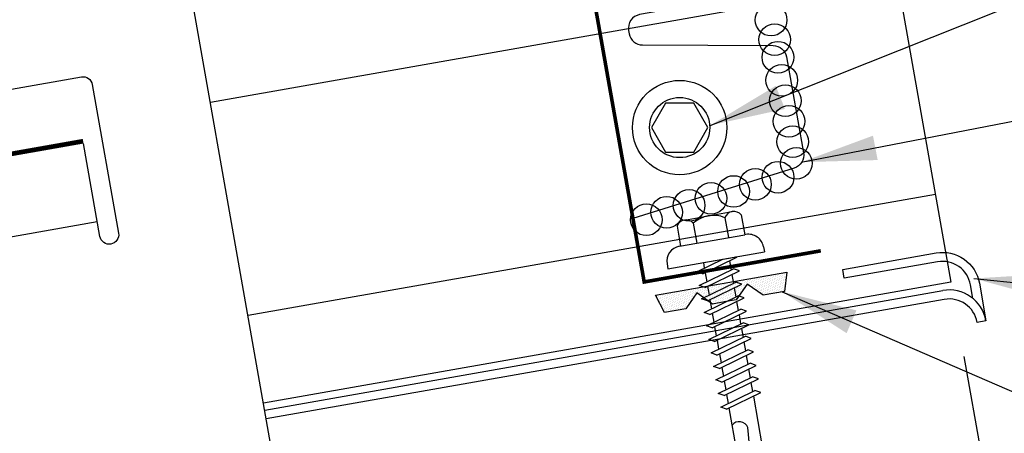
# Model space of a CAD drawing. Extents: x 7.2 to 38.5, y 8.4 to 37.6.
# Drawn here: x 18.2 to 24.7, y 19.1 to 21.8 of the extents above; entities that cross this region are included whole.
import ezdxf

# ---------------------------------------------------------------- set-up
doc = ezdxf.new("R2010")
doc.units = 0
doc.header["$LTSCALE"] = 4
doc.header["$MEASUREMENT"] = 0
doc.layers.get('0').update_dxf_attribs({"linetype": 'CONTINUOUS'})
doc.layers.get('DEFPOINTS').update_dxf_attribs({"linetype": 'CONTINUOUS'})
for name, color, linetype in [('ANNTEXT', 2, 'CONTINUOUS'), ('CLIP', 5, 'CONTINUOUS'), ('CLOSURE', 3, 'CONTINUOUS'), ('DIM-DETAIL', 7, 'CONTINUOUS'), ('FASTENER', 9, 'CONTINUOUS'), ('PANEL', 11, 'CONTINUOUS'), ('STLA', 12, 'CONTINUOUS'), ('TAPE', 8, 'CONTINUOUS'), ('TEXT', 2, 'CONTINUOUS')]:
    doc.layers.add(name, color=color, linetype=linetype)
doc.styles.add('TEXT1', font='ROMANS.shx', dxfattribs={"width": 0.75, "height": 0.375})
doc.dimstyles.new('DETAIL', dxfattribs={"dimscale": 4, "dimtxt": 0.09375, "dimasz": 0.0625, "dimexe": 0.0625, "dimexo": 0.125, "dimgap": 0.0625, "dimtad": 1, "dimdec": 4, "dimzin": 3, "dimdsep": 46, "dimlunit": 4, "dimtxsty": 'TEXT1', "dimblk": 'ARCHTICK', "dimcen": 0.0625, "dimclrd": 7, "dimclre": 7, "dimclrt": 2, "dimadec": 0, "dimazin": 0, "dimtfac": 0.59375, "dimtdec": 4, "dimtmove": 0, "dimatfit": 3, "dimfxl": 0, "dimfrac": 2, "dimtolj": 1, "dimtzin": 3, "dimarcsym": 0})
doc.dimstyles.new('DETAIL$7', dxfattribs={"dimscale": 4, "dimtxt": 0.09375, "dimasz": 0.125, "dimexe": 0.0625, "dimexo": 0.125, "dimgap": 0.0625, "dimtad": 1, "dimdec": 4, "dimzin": 3, "dimdsep": 46, "dimlunit": 4, "dimtxsty": 'TEXT1', "dimblk": 'ARCHTICK', "dimcen": 0.0625, "dimclrd": 7, "dimclre": 7, "dimclrt": 2, "dimadec": 0, "dimazin": 0, "dimtfac": 1, "dimtdec": 4, "dimtmove": 0, "dimatfit": 3, "dimfxl": 0, "dimfrac": 2, "dimtolj": 1, "dimtzin": 3, "dimarcsym": 0})

# ---------------------------------------------------------------- blocks, each defined once
blk = doc.blocks.new('_ArchTick')
at = {"color": 0, "linetype": 'ByBlock', "const_width": 0.15}
blk.add_lwpolyline([(-0.5, -0.5), (0.5, 0.5)], dxfattribs=at)
blk = doc.blocks.new('*D17')
at = {"layer": 'DEFPOINTS', "color": 0}
for p in [(24.3625, 20.0986), (26.1686, 9.8558), (18.9657, 9.7158)]:
    blk.add_point(p, dxfattribs=at)
at = {"layer": 'DIM-DETAIL', "color": 7, "lineweight": -2}
for p, q in [((24.4493, 19.6062), (26.212, 9.6096)), ((19.1589, 8.6198), (26.1686, 9.8558)), ((19.0525, 9.2234), (19.2023, 8.3736))]:
    blk.add_line(p, q, dxfattribs=at)
at = {"layer": 'DIM-DETAIL', "color": 7, "lineweight": -2, "xscale": 0.25, "yscale": 0.25, "zscale": 0.25}
for p, rotation in [((26.1686, 9.8558), 10.00000000000004), ((19.1589, 8.6198), 190.0000000000001)]:
    blk.add_blockref('_ArchTick', p, dxfattribs=dict(at, rotation=rotation))
at = {"layer": 'DIM-DETAIL', "color": 2, "insert": (22.5816, 9.7038), "char_height": 0.375, "attachment_point": 5, "rotation": 10, "style": 'TEXT1'}
blk.add_mtext('\\A1;7"', dxfattribs=at)
blk = doc.blocks.new('FZ7')
at = {"layer": 'FASTENER'}
for p, q in [((-0.161, 0.3366), (0.161, 0.3366)), ((-0.2154, 0.3051), (-0.2154, 0.1712)), ((-0.1065, 0.3051), (-0.1065, 0.1712)), ((0.1065, 0.3051), (0.1065, 0.1712)), ((0.2154, 0.3051), (0.2154, 0.1712)), ((-0.224, 0.1712), (0.2154, 0.1712)), ((-0.324, 0.0712), (-0.324, 0.0369)), ((0.324, 0.0712), (0.324, 0.0369)), ((-0.324, 0.0369), (0.324, 0.0369)), ((-0.1392, -0.016), (0.0458, 0.0369)), ((-0.1035, -0.0361), (0.1392, 0.0333)), ((-0.0863, 0.0369), (-0.0863, -0.0008)), ((-0.0863, 0.0369), (0.0863, 0.0369)), ((0.0863, 0.0369), (0.1328, 0.0369)), ((0.0863, 0.0181), (0.0863, -0.0425)), ((0.1392, 0.0333), (0.1328, 0.0369)), ((-0.1035, -0.0361), (-0.1392, -0.016)), ((-0.1392, -0.1069), (0.1035, -0.0375)), ((-0.1035, -0.127), (0.1392, -0.0576)), ((-0.0863, -0.0311), (-0.0863, -0.0917)), ((0.1392, -0.0576), (0.1035, -0.0375)), ((-0.1035, -0.127), (-0.1392, -0.1069)), ((-0.1392, -0.1977), (0.1035, -0.1284)), ((-0.0863, -0.122), (-0.0863, -0.1826)), ((0.0863, -0.0728), (0.0863, -0.1334)), ((0.1392, -0.1485), (0.1035, -0.1284)), ((-0.1035, -0.2178), (0.1392, -0.1485)), ((0.0863, -0.1636), (0.0863, -0.2243)), ((-0.1035, -0.2178), (-0.1392, -0.1977)), ((-0.1392, -0.2886), (0.1035, -0.2193)), ((-0.1035, -0.3087), (0.1392, -0.2394)), ((-0.0863, -0.2129), (-0.0863, -0.2735)), ((0.0863, -0.2545), (0.0863, -0.3152)), ((0.1392, -0.2394), (0.1035, -0.2193)), ((-0.1035, -0.3087), (-0.1392, -0.2886)), ((-0.1392, -0.3795), (0.1035, -0.3102)), ((-0.0863, -0.3038), (-0.0863, -0.3644)), ((0.1392, -0.3303), (0.1035, -0.3102)), ((-0.1035, -0.3996), (-0.1392, -0.3795)), ((-0.1035, -0.3996), (0.1392, -0.3303)), ((0.0863, -0.3454), (0.0863, -0.4061)), ((-0.1392, -0.4704), (0.1035, -0.4011)), ((-0.1035, -0.4905), (0.1392, -0.4212)), ((-0.0863, -0.3947), (-0.0863, -0.4553)), ((0.0863, -0.4363), (0.0863, -0.497)), ((0.1392, -0.4212), (0.1035, -0.4011)), ((-0.1035, -0.4905), (-0.1392, -0.4704)), ((-0.1392, -0.5613), (0.1035, -0.492)), ((-0.1035, -0.5814), (0.1392, -0.5121)), ((-0.0863, -0.4856), (-0.0863, -0.5462)), ((0.1392, -0.5121), (0.1035, -0.492)), ((-0.1035, -0.5814), (-0.1392, -0.5613)), ((-0.1392, -0.6522), (0.1035, -0.5829)), ((-0.0863, -0.5765), (-0.0863, -0.6371)), ((0.0863, -0.5272), (0.0863, -0.5879)), ((0.1392, -0.603), (0.1035, -0.5829)), ((-0.1035, -0.6723), (0.1392, -0.603)), ((0.0863, -0.6181), (0.0863, -0.6787)), ((-0.1035, -0.6723), (-0.1392, -0.6522)), ((-0.1392, -0.7431), (0.1035, -0.6738)), ((-0.1035, -0.7632), (0.1392, -0.6939)), ((-0.0863, -0.6674), (-0.0863, -0.728)), ((0.0863, -0.709), (0.0863, -0.7696)), ((0.1392, -0.6939), (0.1035, -0.6738)), ((-0.1035, -0.7632), (-0.1392, -0.7431)), ((-0.1392, -0.834), (0.1035, -0.7647)), ((-0.0863, -0.7583), (-0.0863, -0.8189)), ((0.1392, -0.7848), (0.1035, -0.7647)), ((-0.1035, -0.8541), (-0.1392, -0.834)), ((-0.1035, -0.8541), (0.1392, -0.7848)), ((0.0863, -0.7999), (0.0863, -0.8605)), ((-0.1392, -0.9249), (0.1035, -0.8556)), ((-0.1035, -0.945), (0.1392, -0.8757)), ((-0.0863, -0.8492), (-0.0863, -0.9098)), ((0.0863, -0.8908), (0.0863, -1.2321)), ((0.1392, -0.8757), (0.1035, -0.8556)), ((-0.1035, -0.945), (-0.1392, -0.9249)), ((-0.0863, -0.9401), (-0.0863, -1.2321)), ((-0.0019, -1.2773), (0.0143, -1.0906)), ((0, -1.2929), (-0.0863, -1.2321)), ((0, -1.2929), (0.0863, -1.2321))]:
    blk.add_line(p, q, dxfattribs=at)
for centre, radius, start, end in [((-0.161, 0.2738), 0.0628, 29.87542, 150.12458), ((0, 0.141), 0.1956, 56.99743, 123.00257), ((0.161, 0.2738), 0.0628, 29.87542, 150.12458), ((-0.224, 0.0712), 0.1, 90, 180), ((0.224, 0.0712), 0.1, 0, 90), ((-0.046, -1.1025), 0.0615, 11.14455, 130.906), ((0.0544, -1.2785), 0.0563, 55.45845, 194.84539)]:
    blk.add_arc(centre, radius, start, end, dxfattribs=at)
blk = doc.blocks.new('A$C53A16981')
at = {"layer": 'FASTENER', "rotation": 9.999999999999451}
blk.add_blockref('FZ7', (0.332, 1.2732), dxfattribs=at)
blk = doc.blocks.new('*X6')
at = {"color": 0}
for p, q in [((-0.4336, 0.1348), (-0.4336, 0.1348)), ((-0.4219, 0.1406), (-0.4219, 0.1406)), ((-0.4102, 0.1348), (-0.4102, 0.1348)), ((-0.3984, 0.1406), (-0.3984, 0.1406)), ((-0.3867, 0.1348), (-0.3867, 0.1348)), ((-0.375, 0.1406), (-0.375, 0.1406)), ((-0.3633, 0.1348), (-0.3633, 0.1348)), ((-0.3516, 0.1406), (-0.3516, 0.1406)), ((-0.3398, 0.1348), (-0.3398, 0.1348)), ((-0.3281, 0.1406), (-0.3281, 0.1406)), ((-0.3164, 0.1348), (-0.3164, 0.1348)), ((-0.3047, 0.1406), (-0.3047, 0.1406)), ((-0.293, 0.1348), (-0.293, 0.1348)), ((-0.2812, 0.1406), (-0.2812, 0.1406)), ((-0.2695, 0.1348), (-0.2695, 0.1348)), ((-0.2578, 0.1406), (-0.2578, 0.1406)), ((-0.2461, 0.1348), (-0.2461, 0.1348)), ((-0.2344, 0.1406), (-0.2344, 0.1406)), ((-0.2227, 0.1348), (-0.2227, 0.1348)), ((-0.2109, 0.1406), (-0.2109, 0.1406)), ((-0.1992, 0.1348), (-0.1992, 0.1348)), ((-0.1875, 0.1406), (-0.1875, 0.1406)), ((-0.1758, 0.1348), (-0.1758, 0.1348)), ((-0.1641, 0.1406), (-0.1641, 0.1406)), ((-0.1523, 0.1348), (-0.1523, 0.1348)), ((-0.1406, 0.1406), (-0.1406, 0.1406)), ((-0.1289, 0.1348), (-0.1289, 0.1348)), ((-0.1172, 0.1406), (-0.1172, 0.1406)), ((-0.1055, 0.1348), (-0.1055, 0.1348)), ((-0.0937, 0.1406), (-0.0937, 0.1406)), ((-0.082, 0.1348), (-0.082, 0.1348)), ((-0.0703, 0.1406), (-0.0703, 0.1406)), ((-0.0586, 0.1348), (-0.0586, 0.1348)), ((-0.0469, 0.1406), (-0.0469, 0.1406)), ((-0.0352, 0.1348), (-0.0352, 0.1348)), ((-0.0234, 0.1406), (-0.0234, 0.1406)), ((-0.0117, 0.1348), (-0.0117, 0.1348)), ((0, 0.1406), (0, 0.1406)), ((0.0117, 0.1348), (0.0117, 0.1348)), ((0.0234, 0.1406), (0.0234, 0.1406)), ((0.0352, 0.1348), (0.0352, 0.1348)), ((0.0469, 0.1406), (0.0469, 0.1406)), ((0.0586, 0.1348), (0.0586, 0.1348)), ((0.0703, 0.1406), (0.0703, 0.1406)), ((0.082, 0.1348), (0.082, 0.1348)), ((0.0937, 0.1406), (0.0937, 0.1406)), ((0.1055, 0.1348), (0.1055, 0.1348)), ((0.1172, 0.1406), (0.1172, 0.1406)), ((0.1289, 0.1348), (0.1289, 0.1348)), ((0.1406, 0.1406), (0.1406, 0.1406)), ((0.1523, 0.1348), (0.1523, 0.1348)), ((0.1641, 0.1406), (0.1641, 0.1406)), ((0.1758, 0.1348), (0.1758, 0.1348)), ((0.1875, 0.1406), (0.1875, 0.1406)), ((0.1992, 0.1348), (0.1992, 0.1348)), ((0.2109, 0.1406), (0.2109, 0.1406)), ((0.2227, 0.1348), (0.2227, 0.1348)), ((0.2344, 0.1406), (0.2344, 0.1406)), ((0.2461, 0.1348), (0.2461, 0.1348)), ((0.2578, 0.1406), (0.2578, 0.1406)), ((0.2695, 0.1348), (0.2695, 0.1348)), ((0.2812, 0.1406), (0.2812, 0.1406)), ((0.293, 0.1348), (0.293, 0.1348)), ((0.3047, 0.1406), (0.3047, 0.1406)), ((0.3164, 0.1348), (0.3164, 0.1348)), ((0.3281, 0.1406), (0.3281, 0.1406)), ((0.3398, 0.1348), (0.3398, 0.1348)), ((0.3516, 0.1406), (0.3516, 0.1406)), ((0.3633, 0.1348), (0.3633, 0.1348)), ((0.375, 0.1406), (0.375, 0.1406)), ((0.3867, 0.1348), (0.3867, 0.1348)), ((0.3984, 0.1406), (0.3984, 0.1406)), ((0.4102, 0.1348), (0.4102, 0.1348)), ((0.4219, 0.1406), (0.4219, 0.1406)), ((0.4336, 0.1348), (0.4336, 0.1348)), ((-0.4336, 0.123), (-0.4336, 0.123)), ((-0.4219, 0.1289), (-0.4219, 0.1289)), ((-0.4219, 0.1172), (-0.4219, 0.1172)), ((-0.4219, 0.1055), (-0.4219, 0.1055)), ((-0.4219, 0.0937), (-0.4219, 0.0937)), ((-0.4219, 0.082), (-0.4219, 0.082)), ((-0.4102, 0.123), (-0.4102, 0.123)), ((-0.4102, 0.1113), (-0.4102, 0.1113)), ((-0.4102, 0.0996), (-0.4102, 0.0996)), ((-0.4102, 0.0879), (-0.4102, 0.0879)), ((-0.4102, 0.0762), (-0.4102, 0.0762)), ((-0.3984, 0.1289), (-0.3984, 0.1289)), ((-0.3984, 0.1172), (-0.3984, 0.1172)), ((-0.3984, 0.1055), (-0.3984, 0.1055)), ((-0.3984, 0.0937), (-0.3984, 0.0937)), ((-0.3984, 0.082), (-0.3984, 0.082)), ((-0.3984, 0.0703), (-0.3984, 0.0703)), ((-0.3867, 0.123), (-0.3867, 0.123)), ((-0.3867, 0.1113), (-0.3867, 0.1113)), ((-0.3867, 0.0996), (-0.3867, 0.0996)), ((-0.3867, 0.0879), (-0.3867, 0.0879)), ((-0.3867, 0.0762), (-0.3867, 0.0762)), ((-0.375, 0.1289), (-0.375, 0.1289)), ((-0.375, 0.1172), (-0.375, 0.1172)), ((-0.375, 0.1055), (-0.375, 0.1055)), ((-0.375, 0.0937), (-0.375, 0.0937)), ((-0.375, 0.082), (-0.375, 0.082)), ((-0.375, 0.0703), (-0.375, 0.0703)), ((-0.3633, 0.123), (-0.3633, 0.123)), ((-0.3633, 0.1113), (-0.3633, 0.1113)), ((-0.3633, 0.0996), (-0.3633, 0.0996)), ((-0.3633, 0.0879), (-0.3633, 0.0879)), ((-0.3633, 0.0762), (-0.3633, 0.0762)), ((-0.3516, 0.1289), (-0.3516, 0.1289)), ((-0.3516, 0.1172), (-0.3516, 0.1172)), ((-0.3516, 0.1055), (-0.3516, 0.1055)), ((-0.3516, 0.0937), (-0.3516, 0.0937)), ((-0.3516, 0.082), (-0.3516, 0.082)), ((-0.3516, 0.0703), (-0.3516, 0.0703)), ((-0.3398, 0.123), (-0.3398, 0.123)), ((-0.3398, 0.1113), (-0.3398, 0.1113)), ((-0.3398, 0.0996), (-0.3398, 0.0996)), ((-0.3398, 0.0879), (-0.3398, 0.0879)), ((-0.3398, 0.0762), (-0.3398, 0.0762)), ((-0.3281, 0.1289), (-0.3281, 0.1289)), ((-0.3281, 0.1172), (-0.3281, 0.1172)), ((-0.3281, 0.1055), (-0.3281, 0.1055)), ((-0.3281, 0.0937), (-0.3281, 0.0937)), ((-0.3281, 0.082), (-0.3281, 0.082)), ((-0.3281, 0.0703), (-0.3281, 0.0703)), ((-0.3164, 0.123), (-0.3164, 0.123)), ((-0.3164, 0.1113), (-0.3164, 0.1113)), ((-0.3164, 0.0996), (-0.3164, 0.0996)), ((-0.3164, 0.0879), (-0.3164, 0.0879)), ((-0.3164, 0.0762), (-0.3164, 0.0762)), ((-0.3047, 0.1289), (-0.3047, 0.1289)), ((-0.3047, 0.1172), (-0.3047, 0.1172)), ((-0.3047, 0.1055), (-0.3047, 0.1055)), ((-0.3047, 0.0937), (-0.3047, 0.0937)), ((-0.3047, 0.082), (-0.3047, 0.082)), ((-0.3047, 0.0703), (-0.3047, 0.0703)), ((-0.293, 0.123), (-0.293, 0.123)), ((-0.293, 0.1113), (-0.293, 0.1113)), ((-0.293, 0.0996), (-0.293, 0.0996)), ((-0.293, 0.0879), (-0.293, 0.0879)), ((-0.293, 0.0762), (-0.293, 0.0762)), ((-0.2812, 0.1289), (-0.2812, 0.1289)), ((-0.2812, 0.1172), (-0.2812, 0.1172)), ((-0.2812, 0.1055), (-0.2812, 0.1055)), ((-0.2812, 0.0937), (-0.2812, 0.0937)), ((-0.2812, 0.082), (-0.2812, 0.082)), ((-0.2812, 0.0703), (-0.2812, 0.0703)), ((-0.2695, 0.123), (-0.2695, 0.123)), ((-0.2695, 0.1113), (-0.2695, 0.1113)), ((-0.2695, 0.0996), (-0.2695, 0.0996)), ((-0.2695, 0.0879), (-0.2695, 0.0879)), ((-0.2695, 0.0762), (-0.2695, 0.0762)), ((-0.2578, 0.1289), (-0.2578, 0.1289)), ((-0.2578, 0.1172), (-0.2578, 0.1172)), ((-0.2578, 0.1055), (-0.2578, 0.1055)), ((-0.2578, 0.0937), (-0.2578, 0.0937)), ((-0.2578, 0.082), (-0.2578, 0.082)), ((-0.2578, 0.0703), (-0.2578, 0.0703)), ((-0.2461, 0.123), (-0.2461, 0.123)), ((-0.2461, 0.1113), (-0.2461, 0.1113)), ((-0.2461, 0.0996), (-0.2461, 0.0996)), ((-0.2461, 0.0879), (-0.2461, 0.0879)), ((-0.2461, 0.0762), (-0.2461, 0.0762)), ((-0.2344, 0.1289), (-0.2344, 0.1289)), ((-0.2344, 0.1172), (-0.2344, 0.1172)), ((-0.2344, 0.1055), (-0.2344, 0.1055)), ((-0.2344, 0.0937), (-0.2344, 0.0937)), ((-0.2344, 0.082), (-0.2344, 0.082)), ((-0.2344, 0.0703), (-0.2344, 0.0703)), ((-0.2227, 0.123), (-0.2227, 0.123)), ((-0.2227, 0.1113), (-0.2227, 0.1113)), ((-0.2227, 0.0996), (-0.2227, 0.0996)), ((-0.2227, 0.0879), (-0.2227, 0.0879)), ((-0.2227, 0.0762), (-0.2227, 0.0762)), ((-0.2109, 0.1289), (-0.2109, 0.1289)), ((-0.2109, 0.1172), (-0.2109, 0.1172)), ((-0.2109, 0.1055), (-0.2109, 0.1055)), ((-0.2109, 0.0937), (-0.2109, 0.0937)), ((-0.2109, 0.082), (-0.2109, 0.082)), ((-0.2109, 0.0703), (-0.2109, 0.0703)), ((-0.1992, 0.123), (-0.1992, 0.123)), ((-0.1992, 0.1113), (-0.1992, 0.1113)), ((-0.1992, 0.0996), (-0.1992, 0.0996)), ((-0.1992, 0.0879), (-0.1992, 0.0879)), ((-0.1875, 0.1289), (-0.1875, 0.1289)), ((-0.1875, 0.1172), (-0.1875, 0.1172)), ((-0.1875, 0.1055), (-0.1875, 0.1055)), ((-0.1875, 0.0937), (-0.1875, 0.0937)), ((-0.1758, 0.123), (-0.1758, 0.123)), ((-0.1758, 0.1113), (-0.1758, 0.1113)), ((-0.1641, 0.1289), (-0.1641, 0.1289)), ((-0.1641, 0.1172), (-0.1641, 0.1172)), ((-0.1641, 0.1055), (-0.1641, 0.1055)), ((-0.1523, 0.123), (-0.1523, 0.123)), ((-0.1523, 0.1113), (-0.1523, 0.1113)), ((-0.1523, 0.0996), (-0.1523, 0.0996)), ((-0.1406, 0.1289), (-0.1406, 0.1289)), ((-0.1406, 0.1172), (-0.1406, 0.1172)), ((-0.1406, 0.1055), (-0.1406, 0.1055)), ((-0.1406, 0.0937), (-0.1406, 0.0937)), ((-0.1406, 0.082), (-0.1406, 0.082)), ((-0.1289, 0.123), (-0.1289, 0.123)), ((-0.1289, 0.1113), (-0.1289, 0.1113)), ((-0.1289, 0.0996), (-0.1289, 0.0996)), ((-0.1289, 0.0879), (-0.1289, 0.0879)), ((-0.1289, 0.0762), (-0.1289, 0.0762)), ((-0.1172, 0.1289), (-0.1172, 0.1289)), ((-0.1172, 0.1172), (-0.1172, 0.1172)), ((-0.1172, 0.1055), (-0.1172, 0.1055)), ((-0.1172, 0.0937), (-0.1172, 0.0937)), ((-0.1172, 0.082), (-0.1172, 0.082)), ((-0.1172, 0.0703), (-0.1172, 0.0703)), ((-0.1055, 0.123), (-0.1055, 0.123)), ((-0.1055, 0.1113), (-0.1055, 0.1113)), ((-0.1055, 0.0996), (-0.1055, 0.0996)), ((-0.1055, 0.0879), (-0.1055, 0.0879)), ((-0.1055, 0.0762), (-0.1055, 0.0762)), ((-0.0937, 0.1289), (-0.0937, 0.1289)), ((-0.0937, 0.1172), (-0.0937, 0.1172)), ((-0.0937, 0.1055), (-0.0937, 0.1055)), ((-0.0937, 0.0937), (-0.0937, 0.0937)), ((-0.0937, 0.082), (-0.0937, 0.082)), ((-0.0937, 0.0703), (-0.0937, 0.0703)), ((-0.082, 0.123), (-0.082, 0.123)), ((-0.082, 0.1113), (-0.082, 0.1113)), ((-0.082, 0.0996), (-0.082, 0.0996)), ((-0.082, 0.0879), (-0.082, 0.0879)), ((-0.082, 0.0762), (-0.082, 0.0762)), ((-0.0703, 0.1289), (-0.0703, 0.1289)), ((-0.0703, 0.1172), (-0.0703, 0.1172)), ((-0.0703, 0.1055), (-0.0703, 0.1055)), ((-0.0703, 0.0937), (-0.0703, 0.0937)), ((-0.0703, 0.082), (-0.0703, 0.082)), ((-0.0703, 0.0703), (-0.0703, 0.0703)), ((-0.0586, 0.123), (-0.0586, 0.123)), ((-0.0586, 0.1113), (-0.0586, 0.1113)), ((-0.0586, 0.0996), (-0.0586, 0.0996)), ((-0.0586, 0.0879), (-0.0586, 0.0879)), ((-0.0586, 0.0762), (-0.0586, 0.0762)), ((-0.0469, 0.1289), (-0.0469, 0.1289)), ((-0.0469, 0.1172), (-0.0469, 0.1172)), ((-0.0469, 0.1055), (-0.0469, 0.1055)), ((-0.0469, 0.0937), (-0.0469, 0.0937)), ((-0.0469, 0.082), (-0.0469, 0.082)), ((-0.0469, 0.0703), (-0.0469, 0.0703)), ((-0.0352, 0.123), (-0.0352, 0.123)), ((-0.0352, 0.1113), (-0.0352, 0.1113)), ((-0.0352, 0.0996), (-0.0352, 0.0996)), ((-0.0352, 0.0879), (-0.0352, 0.0879)), ((-0.0352, 0.0762), (-0.0352, 0.0762)), ((-0.0234, 0.1289), (-0.0234, 0.1289)), ((-0.0234, 0.1172), (-0.0234, 0.1172)), ((-0.0234, 0.1055), (-0.0234, 0.1055)), ((-0.0234, 0.0937), (-0.0234, 0.0937)), ((-0.0234, 0.082), (-0.0234, 0.082)), ((-0.0234, 0.0703), (-0.0234, 0.0703)), ((-0.0117, 0.123), (-0.0117, 0.123)), ((-0.0117, 0.1113), (-0.0117, 0.1113)), ((-0.0117, 0.0996), (-0.0117, 0.0996)), ((-0.0117, 0.0879), (-0.0117, 0.0879)), ((-0.0117, 0.0762), (-0.0117, 0.0762)), ((0, 0.1289), (0, 0.1289)), ((0, 0.1172), (0, 0.1172)), ((0, 0.1055), (0, 0.1055)), ((0, 0.0937), (0, 0.0937)), ((0, 0.082), (0, 0.082)), ((0, 0.0703), (0, 0.0703)), ((0.0117, 0.123), (0.0117, 0.123)), ((0.0117, 0.1113), (0.0117, 0.1113)), ((0.0117, 0.0996), (0.0117, 0.0996)), ((0.0117, 0.0879), (0.0117, 0.0879)), ((0.0117, 0.0762), (0.0117, 0.0762)), ((0.0234, 0.1289), (0.0234, 0.1289)), ((0.0234, 0.1172), (0.0234, 0.1172)), ((0.0234, 0.1055), (0.0234, 0.1055)), ((0.0234, 0.0937), (0.0234, 0.0937)), ((0.0234, 0.082), (0.0234, 0.082)), ((0.0234, 0.0703), (0.0234, 0.0703)), ((0.0352, 0.123), (0.0352, 0.123)), ((0.0352, 0.1113), (0.0352, 0.1113)), ((0.0352, 0.0996), (0.0352, 0.0996)), ((0.0352, 0.0879), (0.0352, 0.0879)), ((0.0352, 0.0762), (0.0352, 0.0762)), ((0.0469, 0.1289), (0.0469, 0.1289)), ((0.0469, 0.1172), (0.0469, 0.1172)), ((0.0469, 0.1055), (0.0469, 0.1055)), ((0.0469, 0.0937), (0.0469, 0.0937)), ((0.0469, 0.082), (0.0469, 0.082)), ((0.0469, 0.0703), (0.0469, 0.0703)), ((0.0586, 0.123), (0.0586, 0.123)), ((0.0586, 0.1113), (0.0586, 0.1113)), ((0.0586, 0.0996), (0.0586, 0.0996)), ((0.0586, 0.0879), (0.0586, 0.0879)), ((0.0586, 0.0762), (0.0586, 0.0762)), ((0.0703, 0.1289), (0.0703, 0.1289)), ((0.0703, 0.1172), (0.0703, 0.1172)), ((0.0703, 0.1055), (0.0703, 0.1055)), ((0.0703, 0.0937), (0.0703, 0.0937)), ((0.0703, 0.082), (0.0703, 0.082)), ((0.0703, 0.0703), (0.0703, 0.0703)), ((0.082, 0.123), (0.082, 0.123)), ((0.082, 0.1113), (0.082, 0.1113)), ((0.082, 0.0996), (0.082, 0.0996)), ((0.082, 0.0879), (0.082, 0.0879)), ((0.082, 0.0762), (0.082, 0.0762)), ((0.0937, 0.1289), (0.0937, 0.1289)), ((0.0937, 0.1172), (0.0937, 0.1172)), ((0.0937, 0.1055), (0.0937, 0.1055)), ((0.0937, 0.0937), (0.0937, 0.0937)), ((0.0937, 0.082), (0.0937, 0.082)), ((0.0937, 0.0703), (0.0937, 0.0703)), ((0.1055, 0.123), (0.1055, 0.123)), ((0.1055, 0.1113), (0.1055, 0.1113)), ((0.1055, 0.0996), (0.1055, 0.0996)), ((0.1055, 0.0879), (0.1055, 0.0879)), ((0.1055, 0.0762), (0.1055, 0.0762)), ((0.1172, 0.1289), (0.1172, 0.1289)), ((0.1172, 0.1172), (0.1172, 0.1172)), ((0.1172, 0.1055), (0.1172, 0.1055)), ((0.1172, 0.0937), (0.1172, 0.0937)), ((0.1172, 0.082), (0.1172, 0.082)), ((0.1172, 0.0703), (0.1172, 0.0703)), ((0.1289, 0.123), (0.1289, 0.123)), ((0.1289, 0.1113), (0.1289, 0.1113)), ((0.1289, 0.0996), (0.1289, 0.0996)), ((0.1289, 0.0879), (0.1289, 0.0879)), ((0.1289, 0.0762), (0.1289, 0.0762)), ((0.1406, 0.1289), (0.1406, 0.1289)), ((0.1406, 0.1172), (0.1406, 0.1172)), ((0.1406, 0.1055), (0.1406, 0.1055)), ((0.1406, 0.0937), (0.1406, 0.0937)), ((0.1406, 0.082), (0.1406, 0.082)), ((0.1523, 0.123), (0.1523, 0.123)), ((0.1523, 0.1113), (0.1523, 0.1113)), ((0.1523, 0.0996), (0.1523, 0.0996)), ((0.1641, 0.1289), (0.1641, 0.1289)), ((0.1641, 0.1172), (0.1641, 0.1172)), ((0.1641, 0.1055), (0.1641, 0.1055)), ((0.1758, 0.123), (0.1758, 0.123)), ((0.1758, 0.1113), (0.1758, 0.1113)), ((0.1875, 0.1289), (0.1875, 0.1289)), ((0.1875, 0.1172), (0.1875, 0.1172)), ((0.1875, 0.1055), (0.1875, 0.1055)), ((0.1875, 0.0937), (0.1875, 0.0937)), ((0.1992, 0.123), (0.1992, 0.123)), ((0.1992, 0.1113), (0.1992, 0.1113)), ((0.1992, 0.0996), (0.1992, 0.0996)), ((0.1992, 0.0879), (0.1992, 0.0879)), ((0.2109, 0.1289), (0.2109, 0.1289)), ((0.2109, 0.1172), (0.2109, 0.1172)), ((0.2109, 0.1055), (0.2109, 0.1055)), ((0.2109, 0.0937), (0.2109, 0.0937)), ((0.2109, 0.082), (0.2109, 0.082)), ((0.2109, 0.0703), (0.2109, 0.0703)), ((0.2227, 0.123), (0.2227, 0.123)), ((0.2227, 0.1113), (0.2227, 0.1113)), ((0.2227, 0.0996), (0.2227, 0.0996)), ((0.2227, 0.0879), (0.2227, 0.0879)), ((0.2227, 0.0762), (0.2227, 0.0762)), ((0.2344, 0.1289), (0.2344, 0.1289)), ((0.2344, 0.1172), (0.2344, 0.1172)), ((0.2344, 0.1055), (0.2344, 0.1055)), ((0.2344, 0.0937), (0.2344, 0.0937)), ((0.2344, 0.082), (0.2344, 0.082)), ((0.2344, 0.0703), (0.2344, 0.0703)), ((0.2461, 0.123), (0.2461, 0.123)), ((0.2461, 0.1113), (0.2461, 0.1113)), ((0.2461, 0.0996), (0.2461, 0.0996)), ((0.2461, 0.0879), (0.2461, 0.0879)), ((0.2461, 0.0762), (0.2461, 0.0762)), ((0.2578, 0.1289), (0.2578, 0.1289)), ((0.2578, 0.1172), (0.2578, 0.1172)), ((0.2578, 0.1055), (0.2578, 0.1055)), ((0.2578, 0.0937), (0.2578, 0.0937)), ((0.2578, 0.082), (0.2578, 0.082)), ((0.2578, 0.0703), (0.2578, 0.0703)), ((0.2695, 0.123), (0.2695, 0.123)), ((0.2695, 0.1113), (0.2695, 0.1113)), ((0.2695, 0.0996), (0.2695, 0.0996)), ((0.2695, 0.0879), (0.2695, 0.0879)), ((0.2695, 0.0762), (0.2695, 0.0762)), ((0.2812, 0.1289), (0.2812, 0.1289)), ((0.2812, 0.1172), (0.2812, 0.1172)), ((0.2812, 0.1055), (0.2812, 0.1055)), ((0.2812, 0.0937), (0.2812, 0.0937)), ((0.2812, 0.082), (0.2812, 0.082)), ((0.2812, 0.0703), (0.2812, 0.0703)), ((0.293, 0.123), (0.293, 0.123)), ((0.293, 0.1113), (0.293, 0.1113)), ((0.293, 0.0996), (0.293, 0.0996)), ((0.293, 0.0879), (0.293, 0.0879)), ((0.293, 0.0762), (0.293, 0.0762)), ((0.3047, 0.1289), (0.3047, 0.1289)), ((0.3047, 0.1172), (0.3047, 0.1172)), ((0.3047, 0.1055), (0.3047, 0.1055)), ((0.3047, 0.0937), (0.3047, 0.0937)), ((0.3047, 0.082), (0.3047, 0.082)), ((0.3047, 0.0703), (0.3047, 0.0703)), ((0.3164, 0.123), (0.3164, 0.123)), ((0.3164, 0.1113), (0.3164, 0.1113)), ((0.3164, 0.0996), (0.3164, 0.0996)), ((0.3164, 0.0879), (0.3164, 0.0879)), ((0.3164, 0.0762), (0.3164, 0.0762)), ((0.3281, 0.1289), (0.3281, 0.1289)), ((0.3281, 0.1172), (0.3281, 0.1172)), ((0.3281, 0.1055), (0.3281, 0.1055)), ((0.3281, 0.0937), (0.3281, 0.0937)), ((0.3281, 0.082), (0.3281, 0.082)), ((0.3281, 0.0703), (0.3281, 0.0703)), ((0.3398, 0.123), (0.3398, 0.123)), ((0.3398, 0.1113), (0.3398, 0.1113)), ((0.3398, 0.0996), (0.3398, 0.0996)), ((0.3398, 0.0879), (0.3398, 0.0879)), ((0.3398, 0.0762), (0.3398, 0.0762)), ((0.3516, 0.1289), (0.3516, 0.1289)), ((0.3516, 0.1172), (0.3516, 0.1172)), ((0.3516, 0.1055), (0.3516, 0.1055)), ((0.3516, 0.0937), (0.3516, 0.0937)), ((0.3516, 0.082), (0.3516, 0.082)), ((0.3516, 0.0703), (0.3516, 0.0703)), ((0.3633, 0.123), (0.3633, 0.123)), ((0.3633, 0.1113), (0.3633, 0.1113)), ((0.3633, 0.0996), (0.3633, 0.0996)), ((0.3633, 0.0879), (0.3633, 0.0879)), ((0.3633, 0.0762), (0.3633, 0.0762)), ((0.375, 0.1289), (0.375, 0.1289)), ((0.375, 0.1172), (0.375, 0.1172)), ((0.375, 0.1055), (0.375, 0.1055)), ((0.375, 0.0937), (0.375, 0.0937)), ((0.375, 0.082), (0.375, 0.082)), ((0.375, 0.0703), (0.375, 0.0703)), ((0.3867, 0.123), (0.3867, 0.123)), ((0.3867, 0.1113), (0.3867, 0.1113)), ((0.3867, 0.0996), (0.3867, 0.0996)), ((0.3867, 0.0879), (0.3867, 0.0879)), ((0.3867, 0.0762), (0.3867, 0.0762)), ((0.3984, 0.1289), (0.3984, 0.1289)), ((0.3984, 0.1172), (0.3984, 0.1172)), ((0.3984, 0.1055), (0.3984, 0.1055)), ((0.3984, 0.0937), (0.3984, 0.0937)), ((0.3984, 0.082), (0.3984, 0.082)), ((0.3984, 0.0703), (0.3984, 0.0703)), ((0.4102, 0.123), (0.4102, 0.123)), ((0.4102, 0.1113), (0.4102, 0.1113)), ((0.4102, 0.0996), (0.4102, 0.0996)), ((0.4102, 0.0879), (0.4102, 0.0879)), ((0.4102, 0.0762), (0.4102, 0.0762)), ((0.4219, 0.1289), (0.4219, 0.1289)), ((0.4219, 0.1172), (0.4219, 0.1172)), ((0.4219, 0.1055), (0.4219, 0.1055)), ((0.4219, 0.0937), (0.4219, 0.0937)), ((0.4219, 0.082), (0.4219, 0.082)), ((0.4336, 0.123), (0.4336, 0.123)), ((-0.4102, 0.0645), (-0.4102, 0.0645)), ((-0.4102, 0.0527), (-0.4102, 0.0527)), ((-0.4102, 0.041), (-0.4102, 0.041)), ((-0.3984, 0.0586), (-0.3984, 0.0586)), ((-0.3984, 0.0469), (-0.3984, 0.0469)), ((-0.3984, 0.0352), (-0.3984, 0.0352)), ((-0.3984, 0.0234), (-0.3984, 0.0234)), ((-0.3867, 0.0645), (-0.3867, 0.0645)), ((-0.3867, 0.0527), (-0.3867, 0.0527)), ((-0.3867, 0.041), (-0.3867, 0.041)), ((-0.3867, 0.0293), (-0.3867, 0.0293)), ((-0.375, 0.0586), (-0.375, 0.0586)), ((-0.375, 0.0469), (-0.375, 0.0469)), ((-0.375, 0.0352), (-0.375, 0.0352)), ((-0.375, 0.0234), (-0.375, 0.0234)), ((-0.3633, 0.0645), (-0.3633, 0.0645)), ((-0.3633, 0.0527), (-0.3633, 0.0527)), ((-0.3633, 0.041), (-0.3633, 0.041)), ((-0.3633, 0.0293), (-0.3633, 0.0293)), ((-0.3516, 0.0586), (-0.3516, 0.0586)), ((-0.3516, 0.0469), (-0.3516, 0.0469)), ((-0.3516, 0.0352), (-0.3516, 0.0352)), ((-0.3516, 0.0234), (-0.3516, 0.0234)), ((-0.3398, 0.0645), (-0.3398, 0.0645)), ((-0.3398, 0.0527), (-0.3398, 0.0527)), ((-0.3398, 0.041), (-0.3398, 0.041)), ((-0.3398, 0.0293), (-0.3398, 0.0293)), ((-0.3281, 0.0586), (-0.3281, 0.0586)), ((-0.3281, 0.0469), (-0.3281, 0.0469)), ((-0.3281, 0.0352), (-0.3281, 0.0352)), ((-0.3281, 0.0234), (-0.3281, 0.0234)), ((-0.3164, 0.0645), (-0.3164, 0.0645)), ((-0.3164, 0.0527), (-0.3164, 0.0527)), ((-0.3164, 0.041), (-0.3164, 0.041)), ((-0.3164, 0.0293), (-0.3164, 0.0293)), ((-0.3047, 0.0586), (-0.3047, 0.0586)), ((-0.3047, 0.0469), (-0.3047, 0.0469)), ((-0.3047, 0.0352), (-0.3047, 0.0352)), ((-0.3047, 0.0234), (-0.3047, 0.0234)), ((-0.293, 0.0645), (-0.293, 0.0645)), ((-0.293, 0.0527), (-0.293, 0.0527)), ((-0.293, 0.041), (-0.293, 0.041)), ((-0.293, 0.0293), (-0.293, 0.0293)), ((-0.2812, 0.0586), (-0.2812, 0.0586)), ((-0.2812, 0.0469), (-0.2812, 0.0469)), ((-0.2812, 0.0352), (-0.2812, 0.0352)), ((-0.2812, 0.0234), (-0.2812, 0.0234)), ((-0.2695, 0.0645), (-0.2695, 0.0645)), ((-0.2695, 0.0527), (-0.2695, 0.0527)), ((-0.2695, 0.041), (-0.2695, 0.041)), ((-0.2695, 0.0293), (-0.2695, 0.0293)), ((-0.2578, 0.0586), (-0.2578, 0.0586)), ((-0.2578, 0.0469), (-0.2578, 0.0469)), ((-0.2578, 0.0352), (-0.2578, 0.0352)), ((-0.2578, 0.0234), (-0.2578, 0.0234)), ((-0.2461, 0.0645), (-0.2461, 0.0645)), ((-0.2461, 0.0527), (-0.2461, 0.0527)), ((-0.2461, 0.041), (-0.2461, 0.041)), ((-0.2344, 0.0586), (-0.2344, 0.0586)), ((-0.2344, 0.0469), (-0.2344, 0.0469)), ((-0.2227, 0.0645), (-0.2227, 0.0645)), ((-0.1172, 0.0586), (-0.1172, 0.0586)), ((-0.1055, 0.0645), (-0.1055, 0.0645)), ((-0.1055, 0.0527), (-0.1055, 0.0527)), ((-0.0937, 0.0586), (-0.0937, 0.0586)), ((-0.0937, 0.0469), (-0.0937, 0.0469)), ((-0.0937, 0.0352), (-0.0937, 0.0352)), ((-0.082, 0.0645), (-0.082, 0.0645)), ((-0.082, 0.0527), (-0.082, 0.0527)), ((-0.082, 0.041), (-0.082, 0.041)), ((-0.082, 0.0293), (-0.082, 0.0293)), ((-0.0703, 0.0586), (-0.0703, 0.0586)), ((-0.0703, 0.0469), (-0.0703, 0.0469)), ((-0.0703, 0.0352), (-0.0703, 0.0352)), ((-0.0703, 0.0234), (-0.0703, 0.0234)), ((-0.0586, 0.0645), (-0.0586, 0.0645)), ((-0.0586, 0.0527), (-0.0586, 0.0527)), ((-0.0586, 0.041), (-0.0586, 0.041)), ((-0.0586, 0.0293), (-0.0586, 0.0293)), ((-0.0469, 0.0586), (-0.0469, 0.0586)), ((-0.0469, 0.0469), (-0.0469, 0.0469)), ((-0.0469, 0.0352), (-0.0469, 0.0352)), ((-0.0469, 0.0234), (-0.0469, 0.0234)), ((-0.0352, 0.0645), (-0.0352, 0.0645)), ((-0.0352, 0.0527), (-0.0352, 0.0527)), ((-0.0352, 0.041), (-0.0352, 0.041)), ((-0.0352, 0.0293), (-0.0352, 0.0293)), ((-0.0234, 0.0586), (-0.0234, 0.0586)), ((-0.0234, 0.0469), (-0.0234, 0.0469)), ((-0.0234, 0.0352), (-0.0234, 0.0352)), ((-0.0234, 0.0234), (-0.0234, 0.0234)), ((-0.0117, 0.0645), (-0.0117, 0.0645)), ((-0.0117, 0.0527), (-0.0117, 0.0527)), ((-0.0117, 0.041), (-0.0117, 0.041)), ((-0.0117, 0.0293), (-0.0117, 0.0293)), ((0, 0.0586), (0, 0.0586)), ((0, 0.0469), (0, 0.0469)), ((0, 0.0352), (0, 0.0352)), ((0, 0.0234), (0, 0.0234)), ((0.0117, 0.0645), (0.0117, 0.0645)), ((0.0117, 0.0527), (0.0117, 0.0527)), ((0.0117, 0.041), (0.0117, 0.041)), ((0.0117, 0.0293), (0.0117, 0.0293)), ((0.0234, 0.0586), (0.0234, 0.0586)), ((0.0234, 0.0469), (0.0234, 0.0469)), ((0.0234, 0.0352), (0.0234, 0.0352)), ((0.0234, 0.0234), (0.0234, 0.0234)), ((0.0352, 0.0645), (0.0352, 0.0645)), ((0.0352, 0.0527), (0.0352, 0.0527)), ((0.0352, 0.041), (0.0352, 0.041)), ((0.0352, 0.0293), (0.0352, 0.0293)), ((0.0469, 0.0586), (0.0469, 0.0586)), ((0.0469, 0.0469), (0.0469, 0.0469)), ((0.0469, 0.0352), (0.0469, 0.0352)), ((0.0469, 0.0234), (0.0469, 0.0234)), ((0.0586, 0.0645), (0.0586, 0.0645)), ((0.0586, 0.0527), (0.0586, 0.0527)), ((0.0586, 0.041), (0.0586, 0.041)), ((0.0586, 0.0293), (0.0586, 0.0293)), ((0.0703, 0.0586), (0.0703, 0.0586)), ((0.0703, 0.0469), (0.0703, 0.0469)), ((0.0703, 0.0352), (0.0703, 0.0352)), ((0.0703, 0.0234), (0.0703, 0.0234)), ((0.082, 0.0645), (0.082, 0.0645)), ((0.082, 0.0527), (0.082, 0.0527)), ((0.082, 0.041), (0.082, 0.041)), ((0.082, 0.0293), (0.082, 0.0293)), ((0.0937, 0.0586), (0.0937, 0.0586)), ((0.0937, 0.0469), (0.0937, 0.0469)), ((0.0937, 0.0352), (0.0937, 0.0352)), ((0.1055, 0.0645), (0.1055, 0.0645)), ((0.1055, 0.0527), (0.1055, 0.0527)), ((0.1172, 0.0586), (0.1172, 0.0586)), ((0.2227, 0.0645), (0.2227, 0.0645)), ((0.2344, 0.0586), (0.2344, 0.0586)), ((0.2344, 0.0469), (0.2344, 0.0469)), ((0.2461, 0.0645), (0.2461, 0.0645)), ((0.2461, 0.0527), (0.2461, 0.0527)), ((0.2461, 0.041), (0.2461, 0.041)), ((0.2578, 0.0586), (0.2578, 0.0586)), ((0.2578, 0.0469), (0.2578, 0.0469)), ((0.2578, 0.0352), (0.2578, 0.0352)), ((0.2578, 0.0234), (0.2578, 0.0234)), ((0.2695, 0.0645), (0.2695, 0.0645)), ((0.2695, 0.0527), (0.2695, 0.0527)), ((0.2695, 0.041), (0.2695, 0.041)), ((0.2695, 0.0293), (0.2695, 0.0293)), ((0.2812, 0.0586), (0.2812, 0.0586)), ((0.2812, 0.0469), (0.2812, 0.0469)), ((0.2812, 0.0352), (0.2812, 0.0352)), ((0.2812, 0.0234), (0.2812, 0.0234)), ((0.293, 0.0645), (0.293, 0.0645)), ((0.293, 0.0527), (0.293, 0.0527)), ((0.293, 0.041), (0.293, 0.041)), ((0.293, 0.0293), (0.293, 0.0293)), ((0.3047, 0.0586), (0.3047, 0.0586)), ((0.3047, 0.0469), (0.3047, 0.0469)), ((0.3047, 0.0352), (0.3047, 0.0352)), ((0.3047, 0.0234), (0.3047, 0.0234)), ((0.3164, 0.0645), (0.3164, 0.0645)), ((0.3164, 0.0527), (0.3164, 0.0527)), ((0.3164, 0.041), (0.3164, 0.041)), ((0.3164, 0.0293), (0.3164, 0.0293)), ((0.3281, 0.0586), (0.3281, 0.0586)), ((0.3281, 0.0469), (0.3281, 0.0469)), ((0.3281, 0.0352), (0.3281, 0.0352)), ((0.3281, 0.0234), (0.3281, 0.0234)), ((0.3398, 0.0645), (0.3398, 0.0645)), ((0.3398, 0.0527), (0.3398, 0.0527)), ((0.3398, 0.041), (0.3398, 0.041)), ((0.3398, 0.0293), (0.3398, 0.0293)), ((0.3516, 0.0586), (0.3516, 0.0586)), ((0.3516, 0.0469), (0.3516, 0.0469)), ((0.3516, 0.0352), (0.3516, 0.0352)), ((0.3516, 0.0234), (0.3516, 0.0234)), ((0.3633, 0.0645), (0.3633, 0.0645)), ((0.3633, 0.0527), (0.3633, 0.0527)), ((0.3633, 0.041), (0.3633, 0.041)), ((0.3633, 0.0293), (0.3633, 0.0293)), ((0.375, 0.0586), (0.375, 0.0586)), ((0.375, 0.0469), (0.375, 0.0469)), ((0.375, 0.0352), (0.375, 0.0352)), ((0.375, 0.0234), (0.375, 0.0234)), ((0.3867, 0.0645), (0.3867, 0.0645)), ((0.3867, 0.0527), (0.3867, 0.0527)), ((0.3867, 0.041), (0.3867, 0.041)), ((0.3867, 0.0293), (0.3867, 0.0293)), ((0.3984, 0.0586), (0.3984, 0.0586)), ((0.3984, 0.0469), (0.3984, 0.0469)), ((0.3984, 0.0352), (0.3984, 0.0352)), ((0.3984, 0.0234), (0.3984, 0.0234)), ((0.4102, 0.0645), (0.4102, 0.0645)), ((0.4102, 0.0527), (0.4102, 0.0527)), ((0.4102, 0.041), (0.4102, 0.041))]:
    blk.add_line(p, q, dxfattribs=at)
blk = doc.blocks.new('MB_DBTAP')
at = {"layer": 'TAPE', "color": 9}
blk.add_lwpolyline([(-0.4033, 0.0185), (-0.442, 0.1413), (0.442, 0.1413), (0.4033, 0.0185), (0.26, 0.0185), (0.1696, 0.1089), (0.0792, 0.0185), (0, 0.0185), (-0.0792, 0.0185), (-0.1696, 0.1089), (-0.26, 0.0185)], close=True, dxfattribs=at)
at = {"layer": 'TAPE', "color": 251}
blk.add_blockref('*X6', (0, 0), dxfattribs=at)
blk = doc.blocks.new('MB_38W')
blk.add_lwpolyline([(-0.0938, 0.1624), (-0.1875, 0), (-0.0938, -0.1624), (0.0937, -0.1624), (0.1875, 0), (0.0937, 0.1624)], close=True)
for radius in [0.3125, 0.1992]:
    blk.add_circle((0, 0), radius)
blk = doc.blocks.new('A$C40D92978')
at = {"layer": 'CLOSURE'}
blk.add_lwpolyline([(1.0744, 2.4192), (2.1552, 2.6098, -0.414214), (2.2595, 2.5368), (2.3487, 2.031, -0.414214), (2.2757, 1.9268), (1.4681, 1.7844, 0.414214), (1.3951, 1.6801), (1.399, 1.6581, 0.362577), (1.4872, 1.5837), (2.3532, 1.5794, -0.362577), (2.4414, 1.5051), (2.5536, 0.8692, -0.377256), (2.4917, 0.7677), (1.4244, 0.4348)], format="xyb", dxfattribs=at)
at = {"layer": 'CLOSURE', "const_width": 0.0239}
blk.add_lwpolyline([(2.668, 0.22), (1.4986, 0.0138), (1.0484, 2.5509), (0.0021, 2.3664)], dxfattribs=at)
blk = doc.blocks.new('A$C4CED7785')
at = {"layer": 'CLIP'}
blk.add_line((1.1209, 2.9291), (2.3519, 3.1462), dxfattribs=at)
blk.add_lwpolyline([(3.7006, 0.5362), (2.9544, 4.7679), (0, 4.247), (0.7462, 0.0153)], dxfattribs=at)
blk.add_lwpolyline([(1.0299, 3.4451), (1.1384, 2.8296, -0.414214), (1.0877, 2.7572), (1.0877, 2.7572, -0.414214), (1.0153, 2.8079), (0.8417, 3.7927, -0.414214), (0.8924, 3.8651), (2.2465, 4.1039, -0.414214), (2.3189, 4.0532), (2.4925, 3.0684, -0.414214), (2.4418, 2.996), (2.4418, 2.996, -0.414214), (2.3694, 3.0467), (2.2609, 3.6622)], format="xyb", dxfattribs=at)
at = {"layer": 'CLIP', "const_width": 0.031}
for points in [[(1.0272, 3.4604), (2.2582, 3.6775)], [(3.7006, 0.5362), (0.7462, 0.0153)]]:
    blk.add_lwpolyline(points, dxfattribs=at)

msp = doc.modelspace()

# ---------------------------------------------------------------- linework, layer by layer
at = {"layer": 'PANEL'}
for p, q in [((23.86414, 22.92501), (24.36251, 20.09861)), ((24.01105, 22.09186), (19.45975, 21.28934)), ((24.26006, 20.67965), (19.70876, 19.87713))]:
    msp.add_line(p, q, dxfattribs=at)
msp.add_lwpolyline([(24.36251, 20.09861), (19.81121, 19.29609)], dxfattribs=at)
at = {"layer": 'STLA'}
for p, q in [((19.81905, 19.25167), (24.30854, 20.04329)), ((24.31892, 19.98439), (19.82943, 19.19278)), ((24.59502, 19.84269), (24.53613, 19.8323))]:
    msp.add_line(p, q, dxfattribs=at)
msp.add_lwpolyline([(24.50813, 19.9911), (24.49223, 20.08126, 0.4142136), (24.27502, 20.23335), (23.65686, 20.12435), (23.64648, 20.18325), (24.26464, 20.29224, -0.4142136), (24.55113, 20.09164), (24.59502, 19.84269)], format="xyb", dxfattribs=at)
for radius in [0.2473, 0.1875]:
    msp.add_arc((24.35148, 19.79974), radius, 10, 100, dxfattribs=at)
at = {"layer": 'TAPE'}
for centre in [(23.17237, 21.83427), (23.1952, 21.70481), (23.21703, 21.58843), (23.24271, 21.43534), (23.26654, 21.30017), (23.29051, 21.16425), (23.31437, 21.02893), (23.33958, 20.88594), (23.21841, 20.7938), (22.92338, 20.69903), (23.06826, 20.74641), (22.77432, 20.65403), (22.62944, 20.60665), (22.34578, 20.51178), (22.48038, 20.56165)]:
    msp.add_circle(centre, 0.10482, dxfattribs=at)

# ---------------------------------------------------------------- block references
at = {"layer": 'ANNTEXT'}
msp.add_blockref('A$C40D92978', (20.83313, 20.08605), dxfattribs=at)
at = {"layer": 'FASTENER'}
msp.add_blockref('MB_38W', (22.56655, 21.12244), dxfattribs=at)
at = {"layer": 'TAPE', "rotation": 9.999999999999911}
msp.add_blockref('MB_DBTAP', (22.86596, 19.94923), dxfattribs=at)
at = {"layer": 'TEXT'}
for name, p in [('A$C4CED7785', (16.35842, 17.35456)), ('A$C53A16981', (22.48278, 18.9334))]:
    msp.add_blockref(name, p, dxfattribs=at)

# ---------------------------------------------------------------- dimensions: what is measured, and where the dimension line sits
at = {"layer": 'DIM-DETAIL'}
dim = msp.add_linear_dim(base=(26.1686, 9.85577), p1=(18.96566, 9.71584), p2=(24.36251, 20.09861), angle=10, text='7"', dimstyle='DETAIL', dxfattribs=at)
dim.commit()
dim.dimension.update_dxf_attribs({"geometry": '*D17', "text_midpoint": (22.58159, 9.7038)})

# ---------------------------------------------------------------- leaders
at = {"layer": 'TEXT'}
for points in [[(22.76878, 21.13724), (31.39213, 24.57161), (31.71367, 24.57161)], [(23.37139, 20.89306), (31.34033, 22.43517), (31.78536, 22.43517)], [(24.51403, 20.12291), (31.53594, 19.4037), (31.828, 19.4037)], [(23.24592, 20.035), (31.24521, 16.5654), (31.83042, 16.5654)]]:
    msp.add_leader(points, dimstyle='DETAIL$7', dxfattribs=at)

doc.saveas('drawing.dxf')
